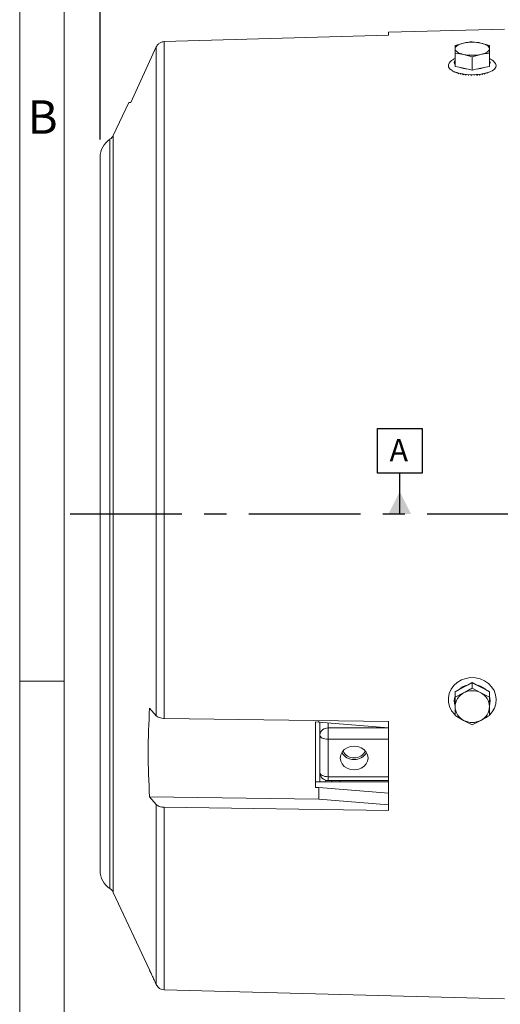
# Model space of a CAD drawing. Units: inches. Extents: x 0 to 16.8, y 0 to 10.8.
# Drawn here: x 0.3 to 2.4, y 4.1 to 8.5 of the extents above; entities that cross this region are included whole.
import ezdxf
from ezdxf.enums import TextEntityAlignment as Align

# ---------------------------------------------------------------- set-up
doc = ezdxf.new("R2010")
doc.units = ezdxf.units.IN
doc.header["$MEASUREMENT"] = 0
doc.linetypes.add('CENTERX2', pattern=[0.8, 0.5, -0.1, 0.1, -0.1])
doc.layers.add('CENTER', color=16, linetype='CENTERX2')
doc.layers.add('DIMENSION', color=5, linetype='Continuous')
doc.styles.add('SLDTEXTSTYLE0', font='TXT', dxfattribs={"width": 0.605})
doc.dimstyles.new('SLDDIMSTYLE0', dxfattribs={"dimtxt": 0.1, "dimasz": 0.1, "dimexe": 0, "dimexo": 0.0625, "dimgap": 0.025, "dimtad": 0, "dimtih": 1, "dimtoh": 1, "dimlfac": 3.25, "dimrnd": 1e-09, "dimzin": 12, "dimdsep": 46, "dimtxsty": 'SLDTEXTSTYLE0', "dimsah": 1, "dimcen": 0.09, "dimadec": 0, "dimazin": 3, "dimtfac": 1, "dimtofl": 0, "dimtmove": 0, "dimatfit": 3, "dimfxl": 1, "dimfrac": 2, "dimtolj": 1, "dimtzin": 12, "dimarcsym": 0})

# ---------------------------------------------------------------- blocks, each defined once
blk = doc.blocks.new('B-Format-EN')
at = {"color": 7, "linetype": 'Continuous', "lineweight": 0}
for p, q in [((0.25, 10.75), (0.25, 0.25)), ((0.45, 10.55), (0.45, 0.45)), ((0.25, 5.5), (0.45, 5.5))]:
    blk.add_line(p, q, dxfattribs=at)
at = {"color": 7, "linetype": 'Continuous', "lineweight": 0, "insert": (0.353, 8.1004), "char_height": 0.15, "attachment_point": 2, "style": 'SLDTEXTSTYLE0'}
blk.add_mtext('B', dxfattribs=at)
at = {"color": 7, "linetype": 'Continuous', "lineweight": 0, "style": 'SLDTEXTSTYLE0', "width": 0.605}
for tag, height, p in [('AUTOATTR11', 0.09, (6.5338, 1.7778)), ('AUTOATTR14', 0.09, (8.647, 1.7778)), ('AUTOATTR15', 0.09, (6.1799, 1.5279)), ('AUTOATTR17', 0.09, (8.647, 1.5279)), ('AUTOATTR7', 0.09, (11.9545, 1.5249)), ('AUTOATTR5', 0.15, (14.265, 1.188)), ('AUTOATTR2', 0.09, (13.6201, 1.0564)), ('AUTOATTR9', 0.09, (11.9545, 1.0255)), ('AUTOATTR13', 0.15, (12.9559, 0.4361)), ('AUTOATTR3', 0.15, (14.1258, 0.4389)), ('AUTOATTR4', 0.09, (16.1008, 0.4908))]:
    blk.add_attdef(tag, text='', height=height, dxfattribs=at).set_placement(p, align=Align.BOTTOM_LEFT)
at = {"color": 7, "linetype": 'Continuous', "lineweight": 0}
for tag in ['AUTOATTR0', 'AUTOATTR1', 'AUTOATTR10']:
    blk.add_attdef(tag, (0, 0), '', height=1, dxfattribs=at)
blk = doc.blocks.new('_D_1')
at = {"layer": 'DIMENSION'}
for p, q in [((0.6101, 7.925), (0.6101, 10.4265)), ((8.4995, 6.5618), (8.4995, 10.4265)), ((0.6101, 10.3265), (4.3497, 10.3265)), ((8.4995, 10.3265), (4.7599, 10.3265))]:
    blk.add_line(p, q, dxfattribs=at)
for centre, start, end in [((4.6587, 10.315), 153.4349, 206.5651), ((4.4509, 10.315), 333.4349, 26.5651)]:
    blk.add_arc(centre, 0.1716, start, end, dxfattribs=at)
for points in [[(0.6101, 10.3265), (0.7101, 10.3115), (0.7101, 10.3415)], [(8.4995, 10.3265), (8.3995, 10.3415), (8.3995, 10.3115)]]:
    blk.add_solid(points, dxfattribs=at)
at = {"layer": 'DIMENSION', "insert": (4.5052, 10.3672), "char_height": 0.1, "attachment_point": 1, "style": 'SLDTEXTSTYLE0'}
blk.add_mtext('C', dxfattribs=at)
blk = doc.blocks.new('_D_2')
at = {"layer": 'DIMENSION'}
for p, q in [((0.6101, 7.925), (0.6101, 9.9265)), ((7.3448, 7.6356), (7.3448, 9.9265)), ((0.6101, 9.8265), (3.7227, 9.8265)), ((7.3448, 9.8265), (4.2322, 9.8265))]:
    blk.add_line(p, q, dxfattribs=at)
for centre, start, end in [((4.0317, 9.815), 153.4349, 206.5651), ((3.9232, 9.815), 333.4349, 26.5651)]:
    blk.add_arc(centre, 0.1716, start, end, dxfattribs=at)
for points in [[(0.6101, 9.8265), (0.7101, 9.8115), (0.7101, 9.8415)], [(7.3448, 9.8265), (7.2448, 9.8415), (7.2448, 9.8115)]]:
    blk.add_solid(points, dxfattribs=at)
at = {"layer": 'DIMENSION', "insert": (3.8782, 9.8672), "char_height": 0.1, "attachment_point": 1, "style": 'SLDTEXTSTYLE0'}
blk.add_mtext('AG', dxfattribs=at)
blk = doc.blocks.new('SW_DATUMTAG_0')
at = {"layer": 'DIMENSION', "color": 0}
for p, q in [((-0.0542, -0.0233), (-0.0542, 0.1767)), ((-0.0542, 0.1767), (0.1458, 0.1767)), ((0.1458, 0.1767), (0.1458, -0.0233)), ((0.1458, -0.0233), (-0.0542, -0.0233)), ((0.0458, -0.2065), (0.0458, -0.0233))]:
    blk.add_line(p, q, dxfattribs=at)
blk.add_solid([(0.0958, -0.2065), (-0.0042, -0.2065), (0.0458, -0.1065)], dxfattribs=at)
at = {"layer": 'DIMENSION', "color": 0, "insert": (0, 0.1289), "char_height": 0.1, "attachment_point": 1, "style": 'SLDTEXTSTYLE0'}
blk.add_mtext('A', dxfattribs=at)

msp = doc.modelspace()

# ---------------------------------------------------------------- linework, layer by layer
at = {"color": 7, "linetype": 'Continuous', "lineweight": 15}
for p, q in [((0.897479, 8.363031), (1.902375, 8.392574)), ((2.422375, 8.418903), (1.902375, 8.405286)), ((1.902375, 8.405286), (1.902375, 8.392574)), ((0.747385, 8.090681), (0.862274, 8.339658)), ((0.862274, 5.344671), (0.862274, 8.339658)), ((0.897479, 5.33245), (0.897479, 8.363031)), ((2.200836, 8.345457), (2.239298, 8.356901)), ((2.200836, 8.331407), (2.200836, 8.345457)), ((2.277759, 8.362452), (2.316221, 8.356901)), ((2.316221, 8.356901), (2.354682, 8.345457)), ((2.354682, 8.345457), (2.354682, 8.331407)), ((2.200836, 8.311466), (2.200836, 8.331407)), ((2.200836, 8.311466), (2.200836, 8.251931)), ((2.239298, 8.305914), (2.200836, 8.311466)), ((2.277759, 8.29447), (2.239298, 8.305914)), ((2.316221, 8.305914), (2.277759, 8.29447)), ((2.277759, 8.29447), (2.277759, 8.234936)), ((2.354682, 8.331407), (2.354682, 8.311466)), ((2.354682, 8.311466), (2.354682, 8.251931)), ((2.218954, 8.249006), (2.200836, 8.251931)), ((2.259642, 8.240017), (2.218954, 8.249006)), ((2.336565, 8.249006), (2.295877, 8.240017)), ((2.354682, 8.251931), (2.336565, 8.249006)), ((2.183985, 8.23601), (2.184155, 8.235048)), ((2.184155, 8.235048), (2.184341, 8.235765)), ((2.184155, 8.235048), (2.185167, 8.235211)), ((2.189369, 8.232663), (2.189824, 8.230677)), ((2.189824, 8.230677), (2.190309, 8.232146)), ((2.189824, 8.230677), (2.192133, 8.231187)), ((2.196135, 8.22927), (2.196881, 8.226613)), ((2.196881, 8.226613), (2.197659, 8.228598)), ((2.196881, 8.226613), (2.200147, 8.227561)), ((2.204191, 8.226018), (2.205213, 8.222919)), ((2.205213, 8.222919), (2.206265, 8.225287)), ((2.205213, 8.222919), (2.209059, 8.22436)), ((2.213417, 8.223037), (2.214689, 8.219654)), ((2.214689, 8.219654), (2.215987, 8.222321)), ((2.214689, 8.219654), (2.218728, 8.221604)), ((2.223672, 8.220426), (2.22516, 8.216869)), ((2.22516, 8.216869), (2.226669, 8.21978)), ((2.22516, 8.216869), (2.229017, 8.219306)), ((2.234796, 8.218258), (2.23646, 8.214608)), ((2.23646, 8.214608), (2.238141, 8.217723)), ((2.23646, 8.214608), (2.239797, 8.217476)), ((2.246613, 8.216586), (2.248412, 8.212907)), ((2.248412, 8.212907), (2.250222, 8.216193)), ((2.248412, 8.212907), (2.250946, 8.21612)), ((2.258938, 8.215453), (2.260826, 8.211793)), ((2.277759, 8.234936), (2.259642, 8.240017)), ((2.260826, 8.211793), (2.262721, 8.215221)), ((2.271577, 8.214883), (2.273507, 8.211283)), ((2.273507, 8.211283), (2.275439, 8.214824)), ((2.295877, 8.240017), (2.277759, 8.234936)), ((2.284331, 8.214892), (2.286256, 8.211385)), ((2.286256, 8.211385), (2.288177, 8.215009)), ((2.29887, 8.212098), (2.296991, 8.215481)), ((2.296999, 8.215481), (2.29887, 8.212098)), ((2.29887, 8.212098), (2.300734, 8.215769)), ((2.311152, 8.21341), (2.308323, 8.216519)), ((2.309379, 8.216642), (2.311152, 8.21341)), ((2.311152, 8.21341), (2.312911, 8.217086)), ((2.322907, 8.215301), (2.319362, 8.218034)), ((2.321278, 8.218352), (2.322907, 8.215301)), ((2.322907, 8.215301), (2.324517, 8.218928)), ((2.33395, 8.217741), (2.330122, 8.219946)), ((2.332507, 8.220576), (2.33395, 8.217741)), ((2.33395, 8.217741), (2.335369, 8.221251)), ((2.342887, 8.223266), (2.343945, 8.221032)), ((2.344275, 8.221159), (2.345299, 8.223994)), ((2.352254, 8.226357), (2.352898, 8.224851)), ((2.353549, 8.225164), (2.35415, 8.227077)), ((2.360456, 8.229761), (2.360726, 8.229037)), ((2.361565, 8.229549), (2.361788, 8.230393)), ((0.738498, 8.090454), (0.669612, 7.942725)), ((0.610067, 7.845037), (0.610067, 4.65119)), ((2.218954, 5.461314), (2.259642, 5.483017)), ((2.259642, 5.483017), (2.277759, 5.493127)), ((2.277759, 5.468467), (2.277759, 5.493127)), ((2.277759, 5.493127), (2.295877, 5.483017)), ((2.277759, 5.468467), (2.316221, 5.446731)), ((2.295877, 5.483017), (2.336565, 5.461314)), ((2.200836, 5.452096), (2.218954, 5.461314)), ((2.200836, 5.427436), (2.200836, 5.452096)), ((2.200836, 5.427436), (2.239298, 5.446731)), ((2.200836, 5.385185), (2.200836, 5.427436)), ((2.316221, 5.446731), (2.354682, 5.427436)), ((2.336565, 5.461314), (2.354682, 5.452096)), ((2.354682, 5.427436), (2.354682, 5.452096)), ((2.354682, 5.427436), (2.354682, 5.385185)), ((2.200836, 5.345374), (2.200836, 5.385185)), ((2.354682, 5.385185), (2.354682, 5.345374)), ((0.831978, 5.379078), (0.862274, 5.344671)), ((2.239298, 5.323639), (2.200836, 5.345374)), ((0.897479, 5.33245), (1.902375, 5.31852)), ((1.576221, 5.023449), (1.576221, 5.316493)), ((1.576221, 5.316493), (1.590095, 5.316302)), ((1.590095, 5.316302), (1.590095, 5.322849)), ((1.590095, 5.316302), (1.902375, 5.290275)), ((1.594682, 5.258364), (1.594682, 5.31592)), ((1.902375, 5.31852), (1.902375, 4.920817)), ((2.277759, 5.304343), (2.239298, 5.323639)), ((2.316221, 5.323639), (2.277759, 5.304343)), ((1.594682, 5.09091), (1.594682, 5.258364)), ((1.631606, 5.238935), (1.631606, 5.289762)), ((1.631606, 5.238935), (1.631606, 5.071481)), ((1.594682, 5.048201), (1.594682, 5.09091)), ((1.576221, 5.048201), (1.902375, 5.048201)), ((1.631606, 5.053987), (1.902375, 5.053987)), ((1.64804, 5.053987), (1.649057, 5.048201)), ((1.576221, 5.023449), (1.590095, 5.023258)), ((1.590095, 4.970928), (1.590095, 5.023258)), ((1.590095, 5.023258), (1.902375, 4.997231)), ((0.831978, 4.981375), (0.862274, 4.946968)), ((1.590095, 4.970928), (0.831978, 4.981375)), ((1.902375, 4.944901), (1.590095, 4.970928)), ((0.897479, 4.934747), (1.902375, 4.920817)), ((0.669612, 4.553502), (0.831573, 4.206175)), ((0.858349, 4.148754), (0.862274, 4.140337)), ((0.897479, 4.117255), (2.422375, 4.077324))]:
    msp.add_line(p, q, dxfattribs=at)
at = {"color": 8, "linetype": 'Continuous', "lineweight": 15}
for p, q in [((0.669612, 6.248113), (0.669612, 7.942725)), ((0.654659, 6.248113), (0.654659, 7.925773)), ((0.654659, 4.570454), (0.654659, 6.248113)), ((0.669612, 4.553502), (0.669612, 6.248113)), ((1.631606, 5.312842), (1.631606, 5.289762)), ((1.631606, 5.289762), (1.902375, 5.289762)), ((1.902375, 5.238935), (1.631606, 5.238935)), ((1.631606, 5.071481), (1.902375, 5.071481)), ((1.631606, 5.053987), (1.631606, 5.071481)), ((1.621595, 5.048201), (1.62094, 5.055647)), ((1.684855, 5.053987), (1.684855, 5.048201)), ((0.862274, 4.140337), (0.862274, 4.946968)), ((0.897479, 4.117255), (0.897479, 4.934747))]:
    msp.add_line(p, q, dxfattribs=at)
at = {"color": 7, "linetype": 'Continuous', "lineweight": 15, "flags": 128}
for points in [[(2.200836, 8.331407), (2.201494, 8.335249), (2.203457, 8.339026), (2.206692, 8.342672), (2.211142, 8.346126), (2.216732, 8.349327), (2.223367, 8.352222), (2.230932, 8.354761), (2.239298, 8.356901)], [(2.316221, 8.356901), (2.324587, 8.354761), (2.332152, 8.352222), (2.338787, 8.349327), (2.344377, 8.346126), (2.348827, 8.342672), (2.352061, 8.339026), (2.354024, 8.335249), (2.354682, 8.331407)], [(2.239298, 8.305914), (2.230932, 8.308053), (2.223367, 8.310592), (2.216732, 8.313487), (2.211142, 8.316689), (2.206692, 8.320142), (2.203457, 8.323788), (2.201494, 8.327565), (2.200836, 8.331407)], [(2.354682, 8.331407), (2.354024, 8.327565), (2.352061, 8.323788), (2.348827, 8.320142), (2.344377, 8.316689), (2.338787, 8.313487), (2.332152, 8.310592), (2.324587, 8.308053), (2.316221, 8.305914)], [(2.174065, 8.266009), (2.171064, 8.259248), (2.17143, 8.250958), (2.176149, 8.242866), (2.185028, 8.235303)], [(2.185028, 8.235303), (2.197703, 8.228579), (2.213656, 8.222969), (2.232234, 8.218703), (2.252675, 8.215955), (2.274143, 8.214838), (2.295759, 8.215398), (2.316638, 8.217611), (2.335926, 8.221388), (2.352832, 8.226573), (2.366665, 8.232954), (2.376858, 8.24027), (2.382993, 8.248222), (2.384821, 8.256483), (2.382265, 8.264716), (2.381397, 8.266093)], [(2.355965, 5.348935), (2.366665, 5.361372), (2.376858, 5.379035), (2.382993, 5.398232), (2.384821, 5.418177), (2.382265, 5.438054), (2.375431, 5.457048), (2.364599, 5.474383), (2.350211, 5.489348), (2.332856, 5.501331), (2.313247, 5.509841), (2.292184, 5.514531), (2.270531, 5.515207), (2.249173, 5.511842), (2.228986, 5.504574), (2.210796, 5.493701), (2.195347, 5.479667), (2.183273, 5.463048), (2.175066, 5.444523), (2.171064, 5.424851), (2.17143, 5.404837), (2.176149, 5.385301), (2.185028, 5.367043), (2.185028, 5.367043)], [(2.185028, 5.367043), (2.197703, 5.35081), (2.199284, 5.349202)], [(1.631606, 5.238935), (1.624402, 5.239308), (1.617476, 5.240414), (1.611092, 5.242209), (1.605497, 5.244625), (1.600905, 5.24757), (1.597493, 5.250929), (1.595392, 5.254574), (1.594682, 5.258364)], [(1.748529, 5.102224), (1.764655, 5.10403), (1.779682, 5.109323), (1.792587, 5.117743), (1.802489, 5.128716), (1.808713, 5.141495), (1.810836, 5.155208), (1.808713, 5.168921), (1.802489, 5.181699), (1.792587, 5.192673), (1.779682, 5.201093), (1.764655, 5.206386), (1.748529, 5.208191), (1.732402, 5.206386), (1.717375, 5.201093), (1.70447, 5.192673), (1.694569, 5.181699), (1.688344, 5.168921), (1.686221, 5.155208), (1.688344, 5.141495), (1.694569, 5.128716), (1.70447, 5.117743), (1.717375, 5.109323), (1.732402, 5.10403), (1.748529, 5.102224)], [(1.594682, 5.09091), (1.595392, 5.08712), (1.597493, 5.083475), (1.600905, 5.080116), (1.605497, 5.077171), (1.611092, 5.074755), (1.617476, 5.07296), (1.624402, 5.071854), (1.631606, 5.071481)]]:
    msp.add_lwpolyline(points, dxfattribs=at)
at = {"color": 7, "linetype": 'Continuous', "lineweight": 15}
for centre, radius, start, end in [((2.277759, 8.173277), 0.187609, 78.169956, 101.830044), ((2.277759, 8.489538), 0.187609, 258.169956, 281.830044), ((2.210856, 8.270005), 0.013461, 138.100625, 221.899375), ((2.269864, 8.382854), 0.143203, 249.175519, 265.90666), ((2.285655, 8.382854), 0.143203, 274.09334, 290.824481), ((2.344663, 8.270005), 0.013461, 318.100625, 41.899375), ((0.633359, 7.95963), 0.04, 302.174606, 335), ((0.705452, 7.845037), 0.095385, 122.174606, 180), ((2.276405, 5.402599), 0.082146, 101.774715, 134.376393), ((2.279114, 5.402599), 0.082146, 45.623607, 78.225285), ((2.26628, 5.410619), 0.068949, 161.653312, 198.346688), ((2.271151, 5.384035), 0.070324, 116.933174, 179.062699), ((2.277759, 5.373947), 0.082322, 62.146632, 117.853368), ((2.284367, 5.384035), 0.070324, 0.937301, 63.066826), ((2.289238, 5.410619), 0.068949, 341.653312, 18.346688), ((2.271151, 5.386335), 0.070324, 180.937301, 243.066826), ((2.284367, 5.386335), 0.070324, 296.933174, 359.062699), ((2.277759, 5.396423), 0.082322, 242.146632, 297.853368), ((1.62905, 5.255358), 0.034498, 85.751006, 175.001495), ((1.746184, 5.208689), 0.060238, 208.671238, 272.230589), ((1.746017, 5.206002), 0.050153, 201.393397, 272.870885), ((1.751459, 5.205353), 0.049529, 266.60774, 339.127978), ((1.751271, 5.207987), 0.059553, 267.360208, 331.737965), ((1.631606, 5.09091), 0.036923, 180, 270), ((0.705452, 4.65119), 0.095385, 180, 237.825394), ((0.633359, 4.536597), 0.04, 25, 57.825394), ((0.898526, 4.157241), 0.04, 205, 268.5)]:
    msp.add_arc(centre, radius, start, end, dxfattribs=at)
for points, knots in [([(0.862274, 8.339658), (0.863664, 8.342225), (0.867227, 8.348801), (0.876288, 8.357027), (0.887334, 8.362086), (0.894661, 8.362768), (0.897479, 8.363031)], [0, 0, 0, 0, 0.19673535, 0.50392993, 0.80924417, 1, 1, 1, 1]), ([(2.239298, 8.356901), (2.248927, 8.358706), (2.261794, 8.361119), (2.27455, 8.362184), (2.277759, 8.362452)], [0, 0, 0, 0, 0.74845662, 1, 1, 1, 1]), ([(2.354682, 8.311466), (2.351474, 8.311198), (2.338717, 8.310133), (2.325851, 8.30772), (2.316221, 8.305914)], [0, 0, 0, 0, 0.25154338, 1, 1, 1, 1]), ([(2.200836, 8.287879), (2.196382, 8.285513), (2.18791, 8.281011), (2.179238, 8.273532), (2.17571, 8.267901), (2.174608, 8.266141)], [0, 0, 0, 0, 0.43247087, 0.82264605, 1, 1, 1, 1]), ([(2.380935, 8.266456), (2.378998, 8.269092), (2.374523, 8.27518), (2.365678, 8.282262), (2.358261, 8.286098), (2.354682, 8.287948)], [0, 0, 0, 0, 0.283170579, 0.654193198, 1, 1, 1, 1]), ([(0.747385, 8.090681), (0.746745, 8.090665), (0.741175, 8.090519), (0.736179, 8.090388), (0.738504, 8.090449), (0.738508, 8.090449)], [0, 0, 0, 0, 0.11467109, 0.9984301, 1, 1, 1, 1]), ([(2.239298, 5.446731), (2.248927, 5.452001), (2.261794, 5.459042), (2.27455, 5.466573), (2.277759, 5.468467)], [0, 0, 0, 0, 0.74845662, 1, 1, 1, 1]), ([(0.831978, 4.981375), (0.828811, 5.047605), (0.822469, 5.18026), (0.828805, 5.31274), (0.831978, 5.379078)], [0, 0, 0, 0, 0.49926762, 1, 1, 1, 1]), ([(0.862274, 5.344671), (0.864574, 5.342611), (0.869176, 5.33849), (0.880494, 5.3343), (0.890465, 5.332657), (0.89621, 5.332488), (0.897479, 5.33245)], [0, 0, 0, 0, 0.30493837, 0.61005988, 0.9138418, 1, 1, 1, 1]), ([(2.354682, 5.345374), (2.351474, 5.34348), (2.338717, 5.335949), (2.325851, 5.328908), (2.316221, 5.323639)], [0, 0, 0, 0, 0.25154338, 1, 1, 1, 1]), ([(0.862274, 4.946968), (0.864574, 4.944908), (0.869176, 4.940787), (0.880494, 4.936596), (0.890465, 4.934953), (0.89621, 4.934784), (0.897479, 4.934747)], [0, 0, 0, 0, 0.304938373, 0.610059875, 0.913841805, 1, 1, 1, 1]), ([(0.831573, 4.206175), (0.831666, 4.205979), (0.831858, 4.205573), (0.833716, 4.201641), (0.83661, 4.1955), (0.840538, 4.187136), (0.845201, 4.177159), (0.850062, 4.166706), (0.854373, 4.15739), (0.85725, 4.151147), (0.858548, 4.148325), (0.85839, 4.148668), (0.85835, 4.148755)], [0, 0, 0, 0, 0.08687244, 0.1797906, 0.2776054, 0.38411025, 0.50035436, 0.62339046, 0.74622411, 0.86110832, 0.96479383, 1, 1, 1, 1])]:
    msp.add_open_spline(points, degree=3, knots=knots, dxfattribs=at)
at = {"layer": 'CENTER'}
msp.add_line((0.47648, 6.248113), (8.565932, 6.248113), dxfattribs=at)

# ---------------------------------------------------------------- block references
at = {"color": 7, "linetype": 'Continuous'}
msp.add_blockref('B-Format-EN', (0, 0), dxfattribs=at)
at = {"layer": 'DIMENSION'}
msp.add_blockref('SW_DATUMTAG_0', (1.907175, 6.454625), dxfattribs=at)

# ---------------------------------------------------------------- dimensions: what is measured, and where the dimension line sits
for base, p2, text, picture, middle in [((8.499513, 10.326498), (8.499513, 6.481831), '(C)', '_D_1', (4.55479, 10.326498)), ((7.344836, 9.826498), (7.344836, 7.555575), '(AG)', '_D_2', (3.977452, 9.826498))]:
    dim = msp.add_linear_dim(base=base, p1=(0.610067, 7.845037), p2=p2, text=text, dimstyle='SLDDIMSTYLE0', dxfattribs=at)
    dim.commit()
    dim.dimension.update_dxf_attribs({"geometry": picture, "text_midpoint": middle, "dimtype": 160})

doc.saveas('drawing.dxf')
